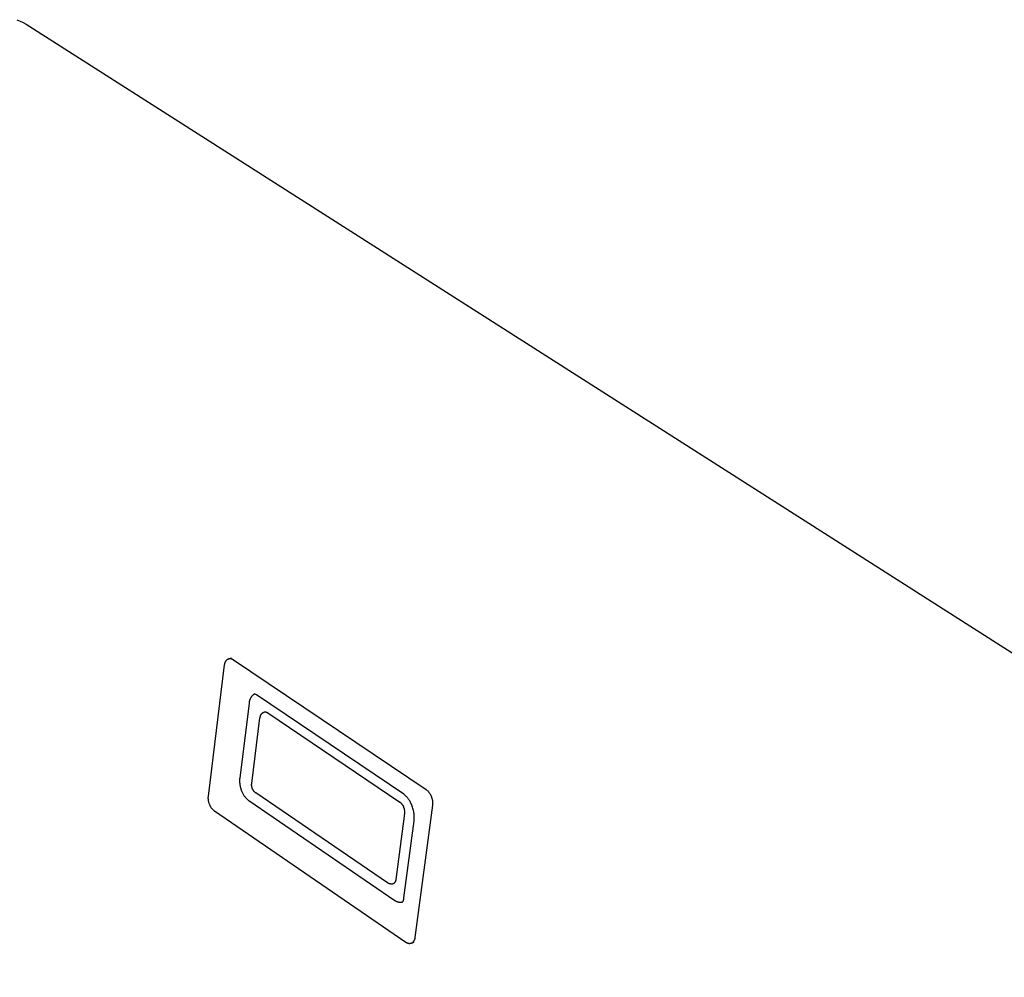
# Model space of a CAD drawing. Units: millimetres. Extents: x -760 to 706, y -754 to 819.
# Drawn here: x -437 to -318, y -479 to -364 of the extents above; entities that cross this region are included whole.
import ezdxf

# ---------------------------------------------------------------- set-up
doc = ezdxf.new("R2010")
doc.units = ezdxf.units.MM
doc.header["$MEASUREMENT"] = 0
doc.layers.add('Make2D$visible$lines', color=7, linetype='Continuous', true_color=0x000000)

msp = doc.modelspace()

# ---------------------------------------------------------------- linework, layer by layer
at = {"layer": 'Make2D$visible$lines', "color": 7, "true_color": 0xffffff}
for p, q in [((-436.99, -363.86), (-436.61, -364.03)), ((-436.61, -364.03), (-436.23, -364.21)), ((-436.23, -364.21), (-435.86, -364.4)), ((-435.86, -364.4), (-256.18, -478.99)), ((-413.97, -457.2), (-412.02, -441.43)), ((-412.02, -441.4), (-412.01, -441.37)), ((-412.02, -441.43), (-412.02, -441.4)), ((-412.01, -441.31), (-412, -441.28)), ((-412.01, -441.34), (-412.01, -441.31)), ((-412.01, -441.37), (-412.01, -441.34)), ((-412, -441.28), (-411.99, -441.25)), ((-411.99, -441.25), (-411.98, -441.22)), ((-411.98, -441.22), (-411.97, -441.19)), ((-411.97, -441.19), (-411.96, -441.16)), ((-411.96, -441.16), (-411.95, -441.13)), ((-411.95, -441.13), (-411.94, -441.1)), ((-411.94, -441.1), (-411.93, -441.07)), ((-411.93, -441.07), (-411.91, -441.04)), ((-411.91, -441.04), (-411.9, -441.02)), ((-411.9, -441.02), (-411.88, -440.99)), ((-411.88, -440.99), (-411.87, -440.96)), ((-411.87, -440.96), (-411.85, -440.94)), ((-411.85, -440.94), (-411.83, -440.91)), ((-411.83, -440.91), (-411.81, -440.89)), ((-411.81, -440.89), (-411.79, -440.87)), ((-411.79, -440.87), (-411.77, -440.84)), ((-411.77, -440.84), (-411.75, -440.82)), ((-411.75, -440.82), (-411.72, -440.8)), ((-411.72, -440.8), (-411.7, -440.78)), ((-411.7, -440.78), (-411.67, -440.76)), ((-411.67, -440.76), (-411.65, -440.74)), ((-411.65, -440.74), (-411.63, -440.73)), ((-411.63, -440.73), (-411.61, -440.73)), ((-411.61, -440.73), (-411.59, -440.72)), ((-411.59, -440.72), (-411.57, -440.71)), ((-411.57, -440.71), (-411.55, -440.7)), ((-411.55, -440.7), (-411.53, -440.7)), ((-411.53, -440.7), (-411.51, -440.69)), ((-411.51, -440.69), (-411.49, -440.69)), ((-411.5, -440.68), (-411.2, -440.59)), ((-411.49, -440.69), (-411.47, -440.68)), ((-411.47, -440.68), (-411.45, -440.68)), ((-411.45, -440.68), (-411.43, -440.68)), ((-411.43, -440.68), (-411.41, -440.68)), ((-411.41, -440.68), (-411.39, -440.67)), ((-411.39, -440.67), (-411.36, -440.67)), ((-411.36, -440.67), (-411.34, -440.67)), ((-411.34, -440.67), (-411.32, -440.68)), ((-411.32, -440.68), (-411.3, -440.68)), ((-411.3, -440.68), (-411.28, -440.68)), ((-411.28, -440.68), (-411.26, -440.68)), ((-411.26, -440.68), (-411.24, -440.69)), ((-411.24, -440.69), (-411.22, -440.69)), ((-411.22, -440.69), (-411.2, -440.7)), ((-411.2, -440.7), (-411.18, -440.7)), ((-411.18, -440.7), (-411.16, -440.71)), ((-411.16, -440.71), (-411.14, -440.72)), ((-411.14, -440.72), (-411.12, -440.72)), ((-411.12, -440.72), (-411.1, -440.73)), ((-411.1, -440.73), (-411.08, -440.74)), ((-411.08, -440.74), (-411.06, -440.75)), ((-411.06, -440.75), (-411.04, -440.76)), ((-411.04, -440.76), (-411.02, -440.78)), ((-411.02, -440.78), (-411.01, -440.79)), ((-411.01, -440.79), (-410.99, -440.8)), ((-410.99, -440.8), (-410.97, -440.81)), ((-410.97, -440.81), (-387.8, -456.43)), ((-408.54, -445.01), (-408.57, -445.04)), ((-408.52, -445), (-408.54, -445.01)), ((-408.49, -444.99), (-408.52, -445)), ((-408.47, -444.98), (-408.49, -444.99)), ((-408.45, -444.97), (-408.47, -444.98)), ((-408.43, -444.96), (-408.45, -444.97)), ((-408.19, -445.02), (-408.44, -444.91)), ((-408.4, -444.95), (-408.43, -444.96)), ((-408.38, -444.94), (-408.4, -444.95)), ((-408.36, -444.93), (-408.38, -444.94)), ((-409.08, -446.02), (-410.21, -455.06)), ((-409.07, -445.93), (-409.08, -445.98)), ((-409.08, -445.98), (-409.08, -446.02)), ((-409.06, -445.84), (-409.07, -445.89)), ((-409.07, -445.89), (-409.07, -445.93)), ((-409.05, -445.8), (-409.06, -445.84)), ((-409.04, -445.75), (-409.05, -445.8)), ((-409.03, -445.71), (-409.04, -445.75)), ((-409.02, -445.66), (-409.03, -445.71)), ((-409, -445.62), (-409.02, -445.66)), ((-408.98, -445.58), (-409, -445.62)), ((-408.97, -445.54), (-408.98, -445.58)), ((-408.95, -445.5), (-408.97, -445.54)), ((-408.93, -445.45), (-408.95, -445.5)), ((-408.9, -445.41), (-408.93, -445.45)), ((-408.88, -445.38), (-408.9, -445.41)), ((-408.86, -445.34), (-408.88, -445.38)), ((-408.83, -445.3), (-408.86, -445.34)), ((-408.8, -445.26), (-408.83, -445.3)), ((-408.77, -445.23), (-408.8, -445.26)), ((-408.74, -445.19), (-408.77, -445.23)), ((-408.71, -445.16), (-408.74, -445.19)), ((-408.68, -445.13), (-408.71, -445.16)), ((-408.64, -445.1), (-408.68, -445.13)), ((-408.61, -445.07), (-408.64, -445.1)), ((-408.57, -445.04), (-408.61, -445.07)), ((-390.49, -456.98), (-408.19, -445.02)), ((-407.62, -447.4), (-407.61, -447.37)), ((-407.61, -447.37), (-407.59, -447.35)), ((-407.59, -447.35), (-407.57, -447.32)), ((-407.57, -447.32), (-407.55, -447.3)), ((-407.55, -447.3), (-407.53, -447.28)), ((-407.53, -447.28), (-407.5, -447.25)), ((-407.5, -447.25), (-407.48, -447.23)), ((-407.48, -447.23), (-407.46, -447.21)), ((-407.46, -447.21), (-407.43, -447.19)), ((-407.43, -447.19), (-407.41, -447.17)), ((-407.41, -447.17), (-407.38, -447.15)), ((-407.38, -447.15), (-407.36, -447.14)), ((-407.36, -447.14), (-407.35, -447.13)), ((-407.35, -447.13), (-407.33, -447.12)), ((-407.33, -447.12), (-407.32, -447.12)), ((-407.32, -447.12), (-407.3, -447.11)), ((-407.3, -447.11), (-407.29, -447.1)), ((-407.29, -447.1), (-407.27, -447.1)), ((-407.27, -447.1), (-407.26, -447.1)), ((-407.26, -447.1), (-407.24, -447.09)), ((-407.24, -447.09), (-407.23, -447.09)), ((-407.23, -447.09), (-407.21, -447.09)), ((-407.21, -447.09), (-407.2, -447.08)), ((-407.2, -447.08), (-407.18, -447.08)), ((-407.18, -447.08), (-407.17, -447.08)), ((-407.17, -447.08), (-407.15, -447.08)), ((-407.15, -447.08), (-407.13, -447.08)), ((-407.13, -447.08), (-407.12, -447.08)), ((-407.12, -447.08), (-407.1, -447.08)), ((-407.1, -447.08), (-407.09, -447.08)), ((-407.09, -447.08), (-407.07, -447.08)), ((-407.07, -447.08), (-407.06, -447.09)), ((-407.06, -447.09), (-407.04, -447.09)), ((-407.04, -447.09), (-407.02, -447.09)), ((-407.02, -447.09), (-407.01, -447.1)), ((-407.01, -447.1), (-406.99, -447.1)), ((-406.99, -447.1), (-406.98, -447.11)), ((-406.98, -447.11), (-406.96, -447.11)), ((-406.96, -447.11), (-406.95, -447.12)), ((-406.95, -447.12), (-406.94, -447.12)), ((-406.94, -447.12), (-406.92, -447.13)), ((-406.92, -447.13), (-406.91, -447.14)), ((-406.91, -447.14), (-406.89, -447.15)), ((-406.89, -447.15), (-406.88, -447.16)), ((-406.88, -447.16), (-406.87, -447.16)), ((-406.87, -447.16), (-406.86, -447.17)), ((-406.86, -447.17), (-406.84, -447.18)), ((-406.84, -447.18), (-390.96, -457.92)), ((-408.76, -455.71), (-407.77, -447.81)), ((-407.77, -447.78), (-407.76, -447.75)), ((-407.77, -447.81), (-407.77, -447.78)), ((-407.76, -447.72), (-407.75, -447.69)), ((-407.76, -447.75), (-407.76, -447.72)), ((-407.75, -447.69), (-407.74, -447.66)), ((-407.74, -447.66), (-407.73, -447.63)), ((-407.73, -447.63), (-407.72, -447.6)), ((-407.72, -447.6), (-407.71, -447.57)), ((-407.71, -447.57), (-407.7, -447.54)), ((-407.7, -447.54), (-407.69, -447.51)), ((-407.69, -447.51), (-407.67, -447.48)), ((-407.67, -447.48), (-407.66, -447.45)), ((-407.66, -447.45), (-407.64, -447.43)), ((-407.64, -447.43), (-407.62, -447.4)), ((-410.22, -455.27), (-410.23, -455.37)), ((-410.23, -455.37), (-410.22, -455.48)), ((-410.21, -455.06), (-410.22, -455.16)), ((-410.22, -455.16), (-410.22, -455.27)), ((-410.22, -455.48), (-410.22, -455.58)), ((-410.22, -455.58), (-410.21, -455.68)), ((-410.21, -455.68), (-410.2, -455.79)), ((-410.2, -455.79), (-410.18, -455.89)), ((-410.18, -455.89), (-410.17, -455.99)), ((-410.17, -455.99), (-410.14, -456.09)), ((-410.14, -456.09), (-410.12, -456.19)), ((-410.12, -456.19), (-410.09, -456.3)), ((-410.09, -456.3), (-410.06, -456.39)), ((-410.06, -456.39), (-410.02, -456.49)), ((-410.02, -456.49), (-409.98, -456.59)), ((-409.98, -456.59), (-409.95, -456.67)), ((-409.95, -456.67), (-409.92, -456.75)), ((-409.92, -456.75), (-409.88, -456.83)), ((-409.88, -456.83), (-409.84, -456.9)), ((-408.77, -455.79), (-408.76, -455.75)), ((-408.77, -455.82), (-408.77, -455.79)), ((-408.77, -455.86), (-408.77, -455.82)), ((-408.77, -455.9), (-408.77, -455.86)), ((-408.77, -455.94), (-408.77, -455.9)), ((-408.76, -455.98), (-408.77, -455.94)), ((-408.76, -455.75), (-408.76, -455.71)), ((-408.76, -456.01), (-408.76, -455.98)), ((-408.75, -456.06), (-408.76, -456.01)), ((-408.74, -456.1), (-408.75, -456.06)), ((-408.73, -456.15), (-408.74, -456.1)), ((-408.72, -456.19), (-408.73, -456.15)), ((-408.71, -456.23), (-408.72, -456.19)), ((-408.69, -456.28), (-408.71, -456.23)), ((-408.68, -456.32), (-408.69, -456.28)), ((-408.66, -456.36), (-408.68, -456.32)), ((-408.64, -456.39), (-408.66, -456.36)), ((-408.62, -456.43), (-408.64, -456.39)), ((-408.6, -456.46), (-408.62, -456.43)), ((-408.58, -456.5), (-408.6, -456.46)), ((-408.56, -456.53), (-408.58, -456.5)), ((-408.54, -456.57), (-408.56, -456.53)), ((-408.52, -456.6), (-408.54, -456.57)), ((-408.5, -456.62), (-408.52, -456.6)), ((-408.47, -456.65), (-408.5, -456.62)), ((-408.45, -456.68), (-408.47, -456.65)), ((-408.43, -456.7), (-408.45, -456.68)), ((-408.4, -456.72), (-408.43, -456.7)), ((-408.38, -456.75), (-408.4, -456.72)), ((-408.35, -456.77), (-408.38, -456.75)), ((-408.33, -456.79), (-408.35, -456.77)), ((-408.3, -456.81), (-408.33, -456.79)), ((-408.27, -456.83), (-408.3, -456.81)), ((-392.46, -467.62), (-408.27, -456.83)), ((-387.8, -456.43), (-387.75, -456.47)), ((-387.75, -456.47), (-387.7, -456.51)), ((-387.7, -456.51), (-387.66, -456.55)), ((-387.66, -456.55), (-387.61, -456.59)), ((-387.61, -456.59), (-387.57, -456.63)), ((-387.57, -456.63), (-387.53, -456.67)), ((-387.53, -456.67), (-387.49, -456.72)), ((-387.49, -456.72), (-387.46, -456.77)), ((-387.46, -456.77), (-387.42, -456.81)), ((-387.42, -456.81), (-387.38, -456.86)), ((-413.98, -457.34), (-413.97, -457.27)), ((-413.98, -457.41), (-413.98, -457.34)), ((-413.98, -457.48), (-413.98, -457.41)), ((-413.97, -457.55), (-413.98, -457.48)), ((-413.97, -457.27), (-413.97, -457.2)), ((-413.97, -457.62), (-413.97, -457.55)), ((-413.96, -457.69), (-413.97, -457.62)), ((-413.95, -457.76), (-413.96, -457.69)), ((-413.94, -457.83), (-413.95, -457.76)), ((-413.92, -457.9), (-413.94, -457.83)), ((-413.91, -457.97), (-413.92, -457.9)), ((-413.89, -458.04), (-413.91, -457.97)), ((-409.84, -456.9), (-409.8, -456.98)), ((-409.8, -456.98), (-409.75, -457.05)), ((-409.75, -457.05), (-409.71, -457.13)), ((-409.71, -457.13), (-409.66, -457.2)), ((-409.66, -457.2), (-409.6, -457.27)), ((-409.6, -457.27), (-409.55, -457.33)), ((-409.55, -457.33), (-409.49, -457.4)), ((-409.49, -457.4), (-409.44, -457.46)), ((-409.44, -457.46), (-409.37, -457.52)), ((-409.37, -457.52), (-409.31, -457.58)), ((-409.31, -457.58), (-409.25, -457.64)), ((-409.25, -457.64), (-409.18, -457.7)), ((-409.18, -457.7), (-409.11, -457.75)), ((-409.11, -457.75), (-391.55, -469.75)), ((-390.96, -457.92), (-390.93, -457.95)), ((-390.93, -457.95), (-390.89, -457.98)), ((-390.89, -457.98), (-390.86, -458)), ((-390.86, -458), (-390.83, -458.03)), ((-390.44, -457.02), (-390.49, -456.98)), ((-390.4, -457.05), (-390.44, -457.02)), ((-390.35, -457.08), (-390.4, -457.05)), ((-390.31, -457.12), (-390.35, -457.08)), ((-390.27, -457.16), (-390.31, -457.12)), ((-390.23, -457.2), (-390.27, -457.16)), ((-390.19, -457.24), (-390.23, -457.2)), ((-390.13, -457.31), (-390.19, -457.24)), ((-390.06, -457.38), (-390.13, -457.31)), ((-390, -457.46), (-390.06, -457.38)), ((-389.94, -457.54), (-390, -457.46)), ((-389.88, -457.62), (-389.94, -457.54)), ((-389.83, -457.7), (-389.88, -457.62)), ((-389.77, -457.79), (-389.83, -457.7)), ((-389.72, -457.87), (-389.77, -457.79)), ((-389.68, -457.96), (-389.72, -457.87)), ((-389.63, -458.05), (-389.68, -457.96)), ((-387.38, -456.86), (-387.35, -456.91)), ((-387.35, -456.91), (-387.32, -456.96)), ((-387.32, -456.96), (-387.29, -457.01)), ((-387.29, -457.01), (-387.26, -457.07)), ((-387.26, -457.07), (-387.24, -457.12)), ((-387.24, -457.12), (-387.21, -457.18)), ((-387.21, -457.18), (-387.19, -457.23)), ((-387.19, -457.23), (-387.17, -457.3)), ((-387.17, -457.3), (-387.14, -457.37)), ((-387.14, -457.37), (-387.12, -457.43)), ((-387.12, -457.43), (-387.1, -457.5)), ((-387.1, -457.5), (-387.08, -457.57)), ((-387.08, -457.57), (-387.07, -457.64)), ((-387.07, -457.64), (-387.05, -457.71)), ((-387.05, -457.71), (-387.04, -457.78)), ((-387.04, -457.78), (-387.04, -457.86)), ((-387.04, -457.86), (-387.03, -457.93)), ((-387.03, -457.93), (-387.03, -458)), ((-387.03, -458), (-387.03, -458.07)), ((-413.86, -458.1), (-413.89, -458.04)), ((-413.84, -458.17), (-413.86, -458.1)), ((-413.81, -458.23), (-413.84, -458.17)), ((-413.79, -458.29), (-413.81, -458.23)), ((-413.77, -458.34), (-413.79, -458.29)), ((-413.74, -458.4), (-413.77, -458.34)), ((-413.72, -458.45), (-413.74, -458.4)), ((-413.69, -458.5), (-413.72, -458.45)), ((-413.66, -458.55), (-413.69, -458.5)), ((-413.63, -458.6), (-413.66, -458.55)), ((-413.59, -458.65), (-413.63, -458.6)), ((-413.56, -458.69), (-413.59, -458.65)), ((-413.52, -458.74), (-413.56, -458.69)), ((-413.48, -458.78), (-413.52, -458.74)), ((-413.45, -458.82), (-413.48, -458.78)), ((-413.4, -458.87), (-413.45, -458.82)), ((-413.36, -458.91), (-413.4, -458.87)), ((-413.32, -458.95), (-413.36, -458.91)), ((-413.27, -458.98), (-413.32, -458.95)), ((-413.23, -459.02), (-413.27, -458.98)), ((-390.22, -474.8), (-413.23, -459.02)), ((-390.83, -458.03), (-390.8, -458.07)), ((-390.8, -458.07), (-390.77, -458.1)), ((-390.77, -458.1), (-390.74, -458.13)), ((-390.74, -458.13), (-390.71, -458.17)), ((-390.71, -458.17), (-390.68, -458.2)), ((-390.68, -458.2), (-390.66, -458.24)), ((-390.66, -458.24), (-390.64, -458.27)), ((-390.64, -458.27), (-390.61, -458.31)), ((-390.61, -458.31), (-390.59, -458.35)), ((-390.59, -458.35), (-390.57, -458.39)), ((-390.57, -458.39), (-390.55, -458.43)), ((-390.55, -458.43), (-390.53, -458.47)), ((-390.53, -458.47), (-390.52, -458.51)), ((-390.52, -458.51), (-390.5, -458.56)), ((-390.5, -458.56), (-390.48, -458.61)), ((-390.48, -458.61), (-390.46, -458.66)), ((-390.46, -458.66), (-390.45, -458.71)), ((-390.45, -458.71), (-390.44, -458.76)), ((-390.44, -458.76), (-390.42, -458.81)), ((-390.42, -458.81), (-390.42, -458.86)), ((-390.42, -458.86), (-390.41, -458.92)), ((-390.41, -458.92), (-390.4, -458.97)), ((-390.4, -458.97), (-390.4, -459.02)), ((-390.4, -459.02), (-390.4, -459.07)), ((-390.4, -459.07), (-390.39, -459.13)), ((-390.39, -459.13), (-390.4, -459.18)), ((-390.4, -459.18), (-390.4, -459.23)), ((-389.57, -458.17), (-389.63, -458.05)), ((-389.52, -458.3), (-389.57, -458.17)), ((-389.47, -458.43), (-389.52, -458.3)), ((-389.42, -458.55), (-389.47, -458.43)), ((-389.38, -458.69), (-389.42, -458.55)), ((-389.35, -458.82), (-389.38, -458.69)), ((-389.31, -458.95), (-389.35, -458.82)), ((-389.29, -459.08), (-389.31, -458.95)), ((-389.26, -459.22), (-389.29, -459.08)), ((-387.04, -458.29), (-389.14, -474.21)), ((-387.03, -458.21), (-387.04, -458.29)), ((-387.03, -458.07), (-387.03, -458.14)), ((-387.03, -458.14), (-387.03, -458.21)), ((-390.4, -459.29), (-391.45, -467.23)), ((-390.46, -469.45), (-389.23, -460.18)), ((-390.4, -459.23), (-390.4, -459.29)), ((-389.24, -459.36), (-389.26, -459.22)), ((-389.23, -459.49), (-389.24, -459.36)), ((-389.22, -459.63), (-389.23, -459.49)), ((-389.23, -460.18), (-389.22, -460.04)), ((-389.22, -459.77), (-389.22, -459.63)), ((-389.22, -459.9), (-389.22, -459.77)), ((-389.22, -460.04), (-389.22, -459.9)), ((-391.51, -467.49), (-391.52, -467.51)), ((-391.5, -467.47), (-391.51, -467.49)), ((-391.49, -467.45), (-391.5, -467.47)), ((-391.48, -467.41), (-391.49, -467.43)), ((-391.49, -467.43), (-391.49, -467.45)), ((-391.47, -467.38), (-391.48, -467.41)), ((-391.46, -467.34), (-391.47, -467.36)), ((-391.47, -467.36), (-391.47, -467.38)), ((-391.45, -467.3), (-391.46, -467.32)), ((-391.46, -467.32), (-391.46, -467.34)), ((-391.45, -467.23), (-391.45, -467.25)), ((-391.45, -467.25), (-391.45, -467.28)), ((-391.45, -467.28), (-391.45, -467.3)), ((-392.43, -467.64), (-392.46, -467.62)), ((-392.4, -467.66), (-392.43, -467.64)), ((-392.38, -467.67), (-392.4, -467.66)), ((-392.35, -467.69), (-392.38, -467.67)), ((-392.32, -467.7), (-392.35, -467.69)), ((-392.29, -467.71), (-392.32, -467.7)), ((-392.26, -467.73), (-392.29, -467.71)), ((-392.23, -467.74), (-392.26, -467.73)), ((-392.2, -467.75), (-392.23, -467.74)), ((-392.17, -467.75), (-392.2, -467.75)), ((-392.14, -467.76), (-392.17, -467.75)), ((-392.11, -467.77), (-392.14, -467.76)), ((-392.08, -467.77), (-392.11, -467.77)), ((-392.05, -467.78), (-392.08, -467.77)), ((-392.02, -467.78), (-392.05, -467.78)), ((-391.99, -467.78), (-392.02, -467.78)), ((-391.96, -467.78), (-391.99, -467.78)), ((-391.93, -467.78), (-391.96, -467.78)), ((-391.9, -467.78), (-391.93, -467.78)), ((-391.88, -467.78), (-391.9, -467.78)), ((-391.87, -467.78), (-391.88, -467.78)), ((-391.86, -467.78), (-391.87, -467.78)), ((-391.85, -467.78), (-391.86, -467.78)), ((-391.83, -467.78), (-391.85, -467.78)), ((-391.82, -467.77), (-391.83, -467.78)), ((-391.81, -467.77), (-391.82, -467.77)), ((-391.8, -467.77), (-391.81, -467.77)), ((-391.79, -467.76), (-391.8, -467.77)), ((-391.77, -467.76), (-391.79, -467.76)), ((-391.76, -467.75), (-391.77, -467.76)), ((-391.75, -467.75), (-391.76, -467.75)), ((-391.74, -467.74), (-391.75, -467.75)), ((-391.73, -467.74), (-391.74, -467.74)), ((-391.71, -467.72), (-391.73, -467.74)), ((-391.69, -467.71), (-391.71, -467.72)), ((-391.68, -467.7), (-391.69, -467.71)), ((-391.66, -467.68), (-391.68, -467.7)), ((-391.64, -467.67), (-391.66, -467.68)), ((-391.63, -467.65), (-391.64, -467.67)), ((-391.61, -467.63), (-391.63, -467.65)), ((-391.6, -467.62), (-391.61, -467.63)), ((-391.58, -467.6), (-391.6, -467.62)), ((-391.57, -467.58), (-391.58, -467.6)), ((-391.56, -467.56), (-391.57, -467.58)), ((-391.55, -467.55), (-391.56, -467.56)), ((-391.53, -467.53), (-391.55, -467.55)), ((-391.52, -467.51), (-391.53, -467.53)), ((-391.55, -469.75), (-391.52, -469.77)), ((-391.52, -469.77), (-391.49, -469.79)), ((-391.49, -469.79), (-391.47, -469.81)), ((-391.47, -469.81), (-391.44, -469.83)), ((-391.44, -469.83), (-391.41, -469.85)), ((-391.41, -469.85), (-391.38, -469.86)), ((-391.38, -469.86), (-391.35, -469.88)), ((-390.59, -469.87), (-390.57, -469.84)), ((-390.57, -469.84), (-390.56, -469.81)), ((-390.56, -469.81), (-390.54, -469.78)), ((-390.54, -469.78), (-390.53, -469.75)), ((-390.53, -469.75), (-390.52, -469.72)), ((-390.52, -469.72), (-390.51, -469.7)), ((-390.51, -469.7), (-390.5, -469.66)), ((-390.5, -469.66), (-390.49, -469.63)), ((-390.49, -469.63), (-390.48, -469.6)), ((-390.48, -469.6), (-390.47, -469.57)), ((-390.47, -469.54), (-390.46, -469.51)), ((-390.47, -469.57), (-390.47, -469.54)), ((-390.46, -469.48), (-390.46, -469.45)), ((-390.46, -469.51), (-390.46, -469.48)), ((-391.35, -469.88), (-391.32, -469.89)), ((-391.32, -469.89), (-391.28, -469.9)), ((-391.28, -469.9), (-391.25, -469.91)), ((-391.25, -469.91), (-391.22, -469.93)), ((-391.22, -469.93), (-391.19, -469.93)), ((-391.19, -469.93), (-391.16, -469.94)), ((-391.16, -469.94), (-391.12, -469.95)), ((-391.12, -469.95), (-391.09, -469.96)), ((-391.09, -469.96), (-391.06, -469.96)), ((-391.06, -469.96), (-391.02, -469.97)), ((-391.02, -469.97), (-390.99, -469.97)), ((-390.99, -469.97), (-390.95, -469.97)), ((-390.95, -469.97), (-390.92, -469.97)), ((-390.92, -469.97), (-390.89, -469.97)), ((-390.89, -469.97), (-390.85, -469.97)), ((-390.85, -469.97), (-390.82, -469.97)), ((-390.82, -469.97), (-390.79, -469.96)), ((-390.79, -469.96), (-390.75, -469.96)), ((-390.75, -469.96), (-390.72, -469.95)), ((-390.72, -469.95), (-390.69, -469.94)), ((-390.69, -469.94), (-390.65, -469.94)), ((-390.68, -470), (-390.66, -469.97)), ((-390.66, -469.97), (-390.64, -469.95)), ((-390.65, -469.94), (-390.62, -469.93)), ((-390.64, -469.95), (-390.62, -469.92)), ((-390.62, -469.92), (-390.6, -469.89)), ((-390.6, -469.89), (-390.59, -469.87)), ((-389.25, -474.58), (-389.26, -474.6)), ((-389.23, -474.55), (-389.25, -474.58)), ((-389.22, -474.52), (-389.23, -474.55)), ((-389.21, -474.5), (-389.22, -474.52)), ((-389.2, -474.47), (-389.21, -474.5)), ((-389.19, -474.44), (-389.2, -474.47)), ((-389.18, -474.41), (-389.19, -474.44)), ((-389.17, -474.38), (-389.18, -474.41)), ((-389.16, -474.35), (-389.17, -474.38)), ((-389.15, -474.3), (-389.16, -474.33)), ((-389.16, -474.33), (-389.16, -474.35)), ((-389.14, -474.21), (-389.15, -474.24)), ((-389.15, -474.24), (-389.15, -474.27)), ((-389.15, -474.27), (-389.15, -474.3)), ((-390.2, -474.81), (-390.22, -474.8)), ((-390.19, -474.82), (-390.2, -474.81)), ((-390.17, -474.84), (-390.19, -474.82)), ((-390.15, -474.85), (-390.17, -474.84)), ((-390.13, -474.86), (-390.15, -474.85)), ((-390.11, -474.87), (-390.13, -474.86)), ((-390.09, -474.88), (-390.11, -474.87)), ((-390.07, -474.89), (-390.09, -474.88)), ((-390.05, -474.9), (-390.07, -474.89)), ((-390.03, -474.91), (-390.05, -474.9)), ((-390.01, -474.92), (-390.03, -474.91)), ((-389.98, -474.92), (-390.01, -474.92)), ((-389.96, -474.93), (-389.98, -474.92)), ((-389.94, -474.93), (-389.96, -474.93)), ((-389.92, -474.94), (-389.94, -474.93)), ((-389.9, -474.94), (-389.92, -474.94)), ((-389.88, -474.94), (-389.9, -474.94)), ((-389.85, -474.95), (-389.88, -474.94)), ((-389.83, -474.95), (-389.85, -474.95)), ((-389.81, -474.95), (-389.83, -474.95)), ((-389.79, -474.95), (-389.81, -474.95)), ((-389.76, -474.95), (-389.79, -474.95)), ((-389.74, -474.94), (-389.76, -474.95)), ((-389.72, -474.94), (-389.74, -474.94)), ((-389.7, -474.94), (-389.72, -474.94)), ((-389.67, -474.93), (-389.7, -474.94)), ((-389.65, -474.93), (-389.67, -474.93)), ((-389.63, -474.92), (-389.65, -474.93)), ((-389.61, -474.92), (-389.63, -474.92)), ((-389.59, -474.91), (-389.61, -474.92)), ((-389.27, -474.81), (-389.6, -474.92)), ((-389.57, -474.9), (-389.59, -474.91)), ((-389.55, -474.89), (-389.57, -474.9)), ((-389.53, -474.88), (-389.55, -474.89)), ((-389.5, -474.87), (-389.53, -474.88)), ((-389.48, -474.85), (-389.5, -474.87)), ((-389.45, -474.83), (-389.48, -474.85)), ((-389.43, -474.81), (-389.45, -474.83)), ((-389.41, -474.79), (-389.43, -474.81)), ((-389.39, -474.77), (-389.41, -474.79)), ((-389.37, -474.75), (-389.39, -474.77)), ((-389.35, -474.73), (-389.37, -474.75)), ((-389.33, -474.7), (-389.35, -474.73)), ((-389.31, -474.68), (-389.33, -474.7)), ((-389.29, -474.65), (-389.31, -474.68)), ((-389.28, -474.63), (-389.29, -474.65)), ((-389.26, -474.6), (-389.28, -474.63))]:
    msp.add_line(p, q, dxfattribs=at)

doc.saveas('drawing.dxf')
